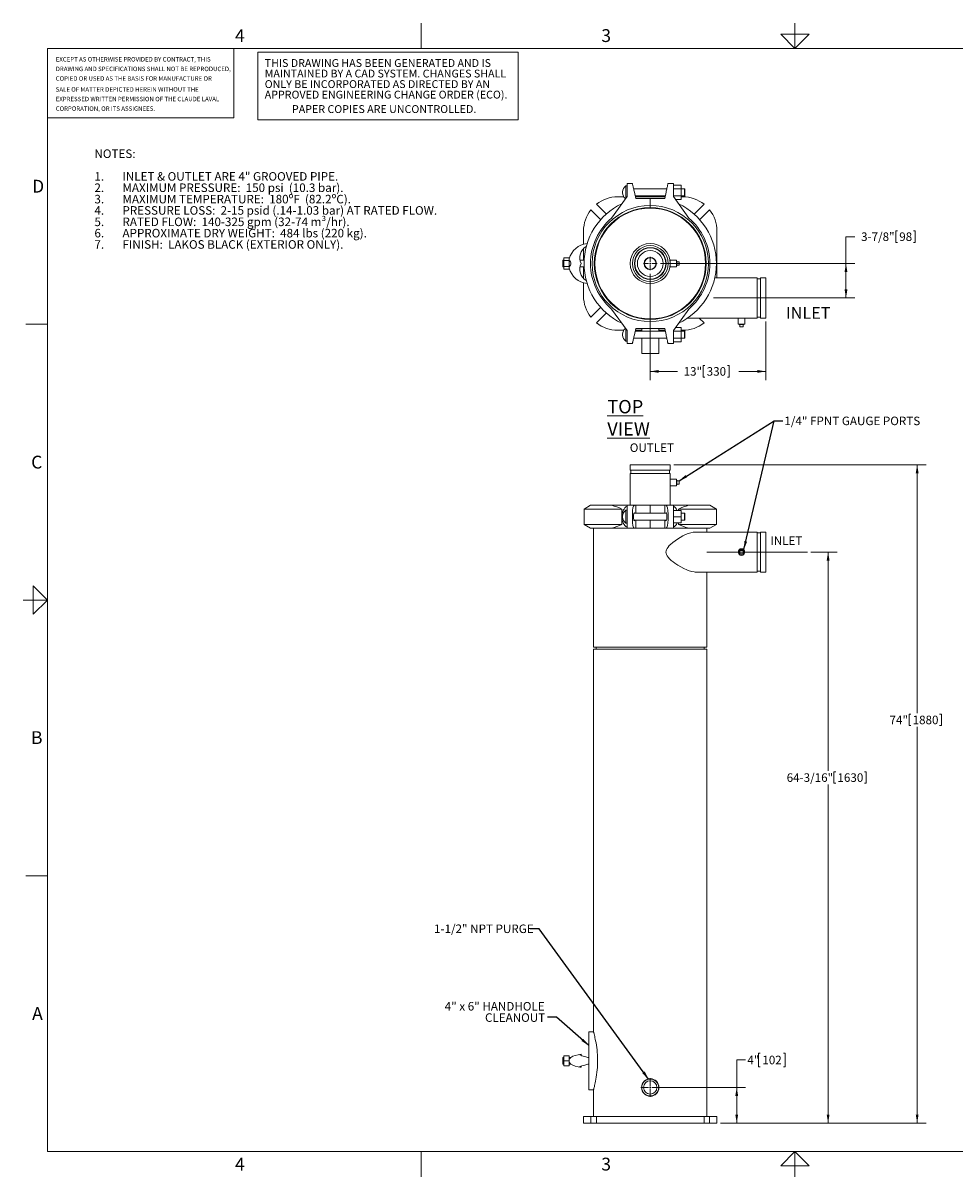
# Model space of a CAD drawing. Units: inches. Extents: x 0.1 to 22.1, y 0.1 to 17.1.
# Drawn here: x 0.1 to 13.2, y 0.1 to 16.3 of the extents above; entities that cross this region are included whole.
import ezdxf

# ---------------------------------------------------------------- set-up
doc = ezdxf.new("R2010")
doc.units = ezdxf.units.IN
doc.header["$MEASUREMENT"] = 0
doc.layers.add('7', color=7, linetype='Continuous', lineweight=15)
doc.styles.add('SLDTEXTSTYLE0', font='TXT', dxfattribs={"width": 0.75})
doc.styles.add('SLDTEXTSTYLE1', font='TXT', dxfattribs={"width": 0.8625})
doc.dimstyles.new('SLDDIMSTYLE0', dxfattribs={"dimtxt": 0.12, "dimasz": 0.12, "dimexe": 0, "dimexo": 0.0625, "dimgap": 0.03, "dimtad": 0, "dimtih": 1, "dimtoh": 1, "dimdec": 6, "dimlfac": 8, "dimrnd": 1e-09, "dimzin": 12, "dimdsep": 46, "dimlunit": 5, "dimtxsty": 'SLDTEXTSTYLE0', "dimsah": 1, "dimcen": 0.09, "dimadec": 0, "dimazin": 3, "dimtfac": 1, "dimtofl": 0, "dimtmove": 0, "dimatfit": 3, "dimfxl": 0, "dimfrac": 2, "dimtolj": 1, "dimtzin": 12, "dimarcsym": 0})
doc.dimstyles.new('SLDDIMSTYLE1', dxfattribs={"dimtxt": 0.12, "dimasz": 0.12, "dimexe": 0, "dimexo": 0.0625, "dimgap": 0.03, "dimtad": 0, "dimtih": 1, "dimtoh": 1, "dimlfac": 8, "dimrnd": 1e-09, "dimzin": 12, "dimdsep": 46, "dimlunit": 5, "dimtxsty": 'SLDTEXTSTYLE0', "dimsah": 1, "dimcen": 0.09, "dimadec": 0, "dimazin": 3, "dimtfac": 1, "dimtofl": 0, "dimtmove": 0, "dimatfit": 3, "dimfxl": 0, "dimfrac": 2, "dimtolj": 1, "dimtzin": 12, "dimarcsym": 0})
doc.dimstyles.new('SLDDIMSTYLE2', dxfattribs={"dimtxt": 0.18, "dimasz": 0.12, "dimexe": 0, "dimexo": 0.0625, "dimgap": 0, "dimtad": 0, "dimtih": 1, "dimtoh": 1, "dimdec": 0, "dimrnd": 1e-09, "dimzin": 0, "dimdsep": 46, "dimlunit": 5, "dimtxsty": 'Standard', "dimsah": 1, "dimcen": 0.09, "dimadec": 0, "dimazin": 0, "dimtfac": 0.12, "dimtdec": 0, "dimtofl": 0, "dimtmove": 0, "dimatfit": 3, "dimfxl": 0, "dimfrac": 2, "dimtolj": 1, "dimtzin": 0, "dimarcsym": 0})

# ---------------------------------------------------------------- blocks, each defined once
blk = doc.blocks.new('EconoteSW')
at = {"color": 7, "linetype": 'Continuous', "lineweight": 0}
for p, q in [((0.001, 0.935), (3.657, 0.935)), ((0.001, -0.018), (0.001, 0.935)), ((3.657, 0.935), (3.657, -0.018)), ((3.657, -0.018), (0.001, -0.018))]:
    blk.add_line(p, q, dxfattribs=at)
at = {"color": 7, "linetype": 'Continuous', "lineweight": 0, "char_height": 0.11, "style": 'SLDTEXTSTYLE0'}
for s, insert, attachment_point in [('THIS DRAWING HAS BEEN GENERATED AND IS', (0.096, 0.837), 1), ('MAINTAINED BY A CAD SYSTEM. CHANGES SHALL', (0.096, 0.689), 1), ('ONLY BE INCORPORATED AS DIRECTED BY AN', (0.096, 0.541), 1), ('APPROVED ENGINEERING CHANGE ORDER (ECO).', (0.096, 0.393), 1), ('PAPER COPIES ARE UNCONTROLLED.', (1.774, 0.19), 2)]:
    blk.add_mtext(s, dxfattribs=dict(at, insert=insert, attachment_point=attachment_point))
blk = doc.blocks.new('SW_NOTE_0')
at = {"layer": '7', "color": 0, "char_height": 0.12, "attachment_point": 1, "style": 'SLDTEXTSTYLE0'}
for s, insert in [('NOTES:', (0, 0.155)), ('INLET & OUTLET ARE 4" GROOVED PIPE.', (0.394, -0.164)), ('2.', (0, -0.323)), ('1.', (0, -0.164)), ('MAXIMUM PRESSURE:  150 psi  (10.3 bar).', (0.394, -0.323)), ('3.', (0, -0.483)), ('MAXIMUM TEMPERATURE:  180ºF  (82.2ºC).', (0.394, -0.483)), ('4.', (0, -0.642)), ('PRESSURE LOSS:  2-15 psid (.14-1.03 bar) AT RATED FLOW.', (0.394, -0.642)), ('5.', (0, -0.802)), ('RATED FLOW:  140-325 gpm (32-74 m³/hr).', (0.394, -0.802)), ('6.', (0, -0.961)), ('APPROXIMATE DRY WEIGHT:  484 lbs (220 kg).', (0.394, -0.961)), ('7.', (0, -1.12)), ('FINISH:  LAKOS BLACK (EXTERIOR ONLY).', (0.394, -1.12))]:
    blk.add_mtext(s, dxfattribs=dict(at, insert=insert))
blk = doc.blocks.new('STD_JP_SUBMITTAL_NOTES')
at = {"layer": '7', "color": 7}
blk.add_blockref('SW_NOTE_0', (0.059, 1.275), dxfattribs=at)
blk = doc.blocks.new('_D')
at = {"layer": '7'}
for p, q in [((11.173, 8.905), (11.539, 8.905)), ((11.414, 8.905), (11.414, 5.832)), ((11.496, 5.818), (11.496, 5.656)), ((11.496, 5.818), (11.521, 5.818)), ((11.948, 5.818), (11.924, 5.818)), ((11.948, 5.818), (11.948, 5.656)), ((11.414, 0.882), (11.414, 5.641)), ((11.496, 5.656), (11.521, 5.656)), ((11.948, 5.656), (11.924, 5.656)), ((9.903, 0.882), (11.539, 0.882))]:
    blk.add_line(p, q, dxfattribs=at)
for points in [[(11.414, 8.905), (11.394, 8.785), (11.434, 8.785)], [(11.414, 0.882), (11.434, 1.002), (11.394, 1.002)]]:
    blk.add_solid(points, dxfattribs=at)
at = {"layer": '7', "char_height": 0.12, "attachment_point": 1, "style": 'SLDTEXTSTYLE0'}
for s, insert in [('64-3/16"', (10.832, 5.796)), ('1630', (11.545, 5.796))]:
    blk.add_mtext(s, dxfattribs=dict(at, insert=insert))
blk = doc.blocks.new('_D_1')
at = {"layer": '7'}
for p, q in [((9.247, 10.132), (12.79, 10.132)), ((12.665, 10.132), (12.665, 6.642)), ((12.553, 6.627), (12.553, 6.466)), ((12.553, 6.627), (12.577, 6.627)), ((13.005, 6.627), (12.98, 6.627)), ((13.005, 6.627), (13.005, 6.466)), ((12.553, 6.466), (12.577, 6.466)), ((12.665, 0.882), (12.665, 6.451)), ((13.005, 6.466), (12.98, 6.466)), ((9.903, 0.882), (12.79, 0.882))]:
    blk.add_line(p, q, dxfattribs=at)
for points in [[(12.665, 10.132), (12.645, 10.012), (12.685, 10.012)], [(12.665, 0.882), (12.685, 1.002), (12.645, 1.002)]]:
    blk.add_solid(points, dxfattribs=at)
at = {"layer": '7', "char_height": 0.12, "attachment_point": 1, "style": 'SLDTEXTSTYLE0'}
for s, insert in [('74"', (12.277, 6.606)), ('1880', (12.601, 6.606))]:
    blk.add_mtext(s, dxfattribs=dict(at, insert=insert))
blk = doc.blocks.new('_D_2')
at = {"layer": '7'}
for p, q in [((10.46, 1.864), (10.435, 1.864)), ((10.435, 1.864), (10.435, 1.674)), ((10.787, 1.864), (10.811, 1.864)), ((10.811, 1.864), (10.811, 1.674)), ((10.255, 1.769), (10.13, 1.769)), ((10.13, 1.769), (10.13, 1.382)), ((10.435, 1.674), (10.46, 1.674)), ((10.811, 1.674), (10.787, 1.674)), ((8.965, 1.382), (10.255, 1.382)), ((10.13, 0.882), (10.13, 1.382)), ((9.903, 0.882), (10.255, 0.882))]:
    blk.add_line(p, q, dxfattribs=at)
for points in [[(10.13, 1.382), (10.11, 1.262), (10.15, 1.262)], [(10.13, 0.882), (10.15, 1.002), (10.11, 1.002)]]:
    blk.add_solid(points, dxfattribs=at)
at = {"layer": '7', "char_height": 0.12, "attachment_point": 1, "style": 'SLDTEXTSTYLE0'}
for s, insert in [('4"', (10.279, 1.828)), ('102', (10.49, 1.828))]:
    blk.add_mtext(s, dxfattribs=dict(at, insert=insert))
blk = doc.blocks.new('SW_NOTE_3')
at = {"layer": '7', "color": 0, "char_height": 0.12, "attachment_point": 3, "style": 'SLDTEXTSTYLE0'}
for s, insert in [('4" x 6" HANDHOLE', (-0.042, 0.213)), ('CLEANOUT', (-0.035, 0.054))]:
    blk.add_mtext(s, dxfattribs=dict(at, insert=insert))
blk = doc.blocks.new('SW_CENTERMARKSYMBOL_0')
at = {"layer": '7', "color": 0}
for p, q in [((-0.025, 0), (-0.13125, 0)), ((0, 0), (-0.0125, 0)), ((0, 0.025), (0, 0.13125)), ((0, 0), (0, 0.0125)), ((0, 0), (0, -0.0125)), ((0, 0), (0.0125, 0)), ((0.025, 0), (0.13125, 0)), ((0, -0.025), (0, -0.13125))]:
    blk.add_line(p, q, dxfattribs=at)
blk = doc.blocks.new('_D_6')
at = {"layer": '7'}
for p, q in [((11.79, 13.336), (11.665, 13.336)), ((11.665, 13.336), (11.665, 12.959)), ((12.364, 13.417), (12.364, 13.256)), ((12.364, 13.417), (12.389, 13.417)), ((12.639, 13.417), (12.615, 13.417)), ((12.639, 13.417), (12.639, 13.256)), ((12.364, 13.256), (12.389, 13.256)), ((12.639, 13.256), (12.615, 13.256)), ((9.06, 12.959), (11.79, 12.959)), ((11.665, 12.475), (11.665, 12.959)), ((10.512, 12.475), (11.79, 12.475))]:
    blk.add_line(p, q, dxfattribs=at)
for points in [[(11.665, 12.959), (11.645, 12.839), (11.685, 12.839)], [(11.665, 12.475), (11.685, 12.595), (11.645, 12.595)]]:
    blk.add_solid(points, dxfattribs=at)
at = {"layer": '7', "char_height": 0.12, "attachment_point": 1, "style": 'SLDTEXTSTYLE0'}
for s, insert in [('3-7/8"', (11.877, 13.396)), ('98', (12.413, 13.396))]:
    blk.add_mtext(s, dxfattribs=dict(at, insert=insert))
blk = doc.blocks.new('_D_7')
at = {"layer": '7'}
for p, q in [((8.915, 12.815), (8.915, 11.318)), ((10.54, 12.143), (10.54, 11.318)), ((9.66, 11.524), (9.66, 11.363)), ((9.66, 11.524), (9.684, 11.524)), ((10.023, 11.524), (9.999, 11.524)), ((10.023, 11.524), (10.023, 11.363)), ((8.915, 11.443), (9.298, 11.443)), ((9.66, 11.363), (9.684, 11.363)), ((10.023, 11.363), (9.999, 11.363)), ((10.54, 11.443), (10.158, 11.443))]:
    blk.add_line(p, q, dxfattribs=at)
for points in [[(8.915, 11.443), (9.035, 11.423), (9.035, 11.463)], [(10.54, 11.443), (10.42, 11.463), (10.42, 11.423)]]:
    blk.add_solid(points, dxfattribs=at)
at = {"layer": '7', "char_height": 0.12, "attachment_point": 1, "style": 'SLDTEXTSTYLE0'}
for s, insert in [('13"', (9.384, 11.503)), ('330', (9.708, 11.503))]:
    blk.add_mtext(s, dxfattribs=dict(at, insert=insert))
blk = doc.blocks.new('SW_CENTERMARKSYMBOL_2')
at = {"layer": '7', "color": 0}
for p, q in [((-0.025, 0), (-0.095, 0)), ((0, 0), (-0.013, 0)), ((0, 0.025), (0, 0.095)), ((0, 0), (0, 0.012)), ((0, 0), (0, -0.013)), ((0, 0), (0.012, 0)), ((0.025, 0), (0.095, 0)), ((0, -0.025), (0, -0.095))]:
    blk.add_line(p, q, dxfattribs=at)

msp = doc.modelspace()

# ---------------------------------------------------------------- linework, layer by layer
at = {"color": 7, "linetype": 'Continuous', "lineweight": 15}
for p, q in [((8.52715275, 13.96460433), (8.52715275, 13.95361223)), ((8.58979845, 14.0497333), (8.57160488, 14.0497333)), ((8.57160488, 13.87454243), (8.57160488, 14.0497333)), ((8.58979845, 13.96035831), (8.58979845, 14.08410409)), ((8.66479845, 14.08410409), (8.58979845, 14.08410409)), ((8.58979845, 13.89979719), (8.58979845, 13.96035831)), ((9.14827159, 14.00973329), (8.6813253, 14.00973329)), ((8.6922975, 13.96035831), (8.71167252, 13.87317082)), ((9.13729936, 13.96035831), (9.11792437, 13.87317082)), ((9.23979843, 14.08410409), (9.16479844, 14.08410409)), ((9.23979843, 14.08410409), (9.23979843, 13.96035831)), ((9.23979843, 14.06086627), (9.34729843, 14.06086627)), ((9.23979843, 14.00998731), (9.34729843, 14.00998731)), ((9.23979843, 13.89979719), (9.23979843, 13.96035831)), ((9.34729843, 14.06086627), (9.34729843, 14.00998731)), ((9.34729843, 14.00998731), (9.34729843, 13.90822932)), ((9.39479845, 14.00973329), (9.34729843, 14.00973329)), ((9.40229842, 14.00223328), (9.39479845, 14.00973329)), ((9.39479845, 13.90848327), (9.39479845, 14.00973329)), ((9.40229842, 14.00223328), (9.40229842, 13.91598328)), ((8.29118072, 13.66069082), (8.15953864, 13.7923329)), ((8.58979845, 13.89979719), (8.37269946, 13.59843902)), ((8.54421784, 13.89660832), (8.45843166, 13.89660832)), ((8.70382528, 13.90848327), (9.12577159, 13.90848327)), ((9.1231327, 13.89660832), (8.70646419, 13.89660832)), ((8.71167252, 13.87317082), (8.91417344, 13.87317082)), ((8.91417344, 13.87317082), (8.91417344, 13.77551453)), ((9.11792437, 13.87317082), (8.91542344, 13.87317082)), ((8.91542344, 13.87317082), (8.91542344, 13.77551453)), ((9.23979843, 13.90822932), (9.34729843, 13.90822932)), ((9.45689743, 13.59843902), (9.23979843, 13.89979719)), ((9.27037727, 13.85735029), (9.34729843, 13.85735029)), ((9.34729843, 13.90848327), (9.39479845, 13.90848327)), ((9.34729843, 13.90822932), (9.34729843, 13.85735029)), ((9.37241521, 13.89660832), (9.34729843, 13.89660832)), ((9.39479845, 13.90848327), (9.40229842, 13.91598328)), ((9.67130823, 13.7923329), (9.53966615, 13.66069082)), ((8.08219883, 13.71499309), (8.21384091, 13.58335101)), ((8.29729914, 13.65340128), (8.29118072, 13.66069082)), ((8.91417344, 13.77551453), (8.91417344, 13.74426456)), ((8.91542344, 13.75598331), (8.91417344, 13.75598228)), ((8.91542344, 13.74426456), (8.91542344, 13.77551453)), ((9.61700597, 13.58335101), (9.74864804, 13.71499309)), ((8.21384091, 13.58335101), (8.22104597, 13.57729184)), ((7.97792341, 13.41610007), (7.97792341, 13.23060138)), ((9.85292347, 12.7559833), (9.85292347, 13.41610007)), ((7.97792341, 13.1669024), (7.97792341, 13.00598329)), ((7.69948597, 13.00598329), (7.68948591, 13.00598329)), ((7.68948591, 12.91223329), (7.68948591, 13.00598329)), ((7.69948597, 13.04029817), (7.77761095, 13.04029817)), ((7.69948597, 12.99970323), (7.69948597, 13.04029817)), ((7.69948597, 12.99970323), (7.77761095, 12.99970323)), ((7.69948597, 12.91851335), (7.69948597, 12.99970323)), ((7.77761095, 12.99970323), (7.77761095, 13.04029817)), ((7.77761095, 12.91851335), (7.77761095, 12.99970323)), ((7.98660707, 13.00598329), (7.92952221, 13.00598329)), ((8.89269478, 13.03962124), (8.89249279, 13.04193002)), ((8.89269478, 13.03962124), (8.92382587, 13.04234485)), ((8.92382587, 13.04234485), (8.92362387, 13.04465364)), ((8.99593638, 12.98183695), (8.99824517, 12.98203894)), ((8.99593638, 12.98183695), (8.99866, 12.95070586)), ((9.28261093, 13.00598329), (9.19667343, 13.00598329)), ((9.19667343, 13.00598329), (9.19667343, 12.91223329)), ((9.28261093, 13.00598329), (9.28261093, 12.91223329)), ((9.28798594, 12.99285829), (9.28261093, 12.99285829)), ((9.28798594, 12.99285829), (9.28798594, 12.92535829)), ((9.31923592, 12.98254579), (9.28798594, 12.98254579)), ((9.31923592, 12.98254579), (9.31923592, 12.93567079)), ((7.68948591, 12.91223329), (7.69948597, 12.91223329)), ((7.69948597, 12.91851335), (7.77761095, 12.91851335)), ((7.69948597, 12.87791841), (7.69948597, 12.91851335)), ((7.69948597, 12.87791841), (7.77761095, 12.87791841)), ((7.77761095, 12.87791841), (7.77761095, 12.91851335)), ((7.92987926, 12.91223329), (7.98660707, 12.91223329)), ((7.97792341, 12.91223329), (7.97792341, 12.75131488)), ((8.83218688, 12.96751072), (8.82987809, 12.96730873)), ((8.83491049, 12.93637964), (8.83218688, 12.96751072)), ((8.83491049, 12.93637964), (8.83260171, 12.93617765)), ((8.87323594, 12.88875674), (8.87323594, 12.88423861)), ((8.93815209, 12.87859535), (8.90702101, 12.87587173)), ((8.90702101, 12.87587173), (8.907223, 12.87356294)), ((8.93815209, 12.87859535), (8.93835408, 12.87628656)), ((8.95761094, 12.88423861), (8.95761094, 12.88875674)), ((8.99866, 12.95070586), (9.00096879, 12.95090786)), ((9.19667343, 12.91223329), (9.28261093, 12.91223329)), ((9.28261093, 12.92535829), (9.28798594, 12.92535829)), ((9.31923592, 12.93567079), (9.28798594, 12.93567079)), ((7.97792341, 12.6876152), (7.97792341, 12.50211652)), ((10.41542346, 12.7559833), (9.82168874, 12.7559833)), ((10.41542346, 12.7559833), (10.41542346, 12.19348326)), ((10.46229846, 12.74560829), (10.41542346, 12.74560829)), ((10.54042337, 12.7559833), (10.46229846, 12.7559833)), ((10.46229846, 12.7559833), (10.46229846, 12.19348326)), ((10.54042337, 12.19348326), (10.54042337, 12.7559833)), ((8.21384091, 12.33486558), (8.08219883, 12.2032235)), ((8.22104597, 12.34092475), (8.21384091, 12.33486558)), ((8.15953864, 12.12588368), (8.29118072, 12.25752576)), ((8.29118072, 12.25752576), (8.29729914, 12.26481531)), ((8.37269946, 12.31977756), (8.58979845, 12.0184194)), ((8.91417344, 12.17395203), (8.91417344, 12.14270205)), ((8.91417344, 12.1622343), (8.91542344, 12.16223328)), ((8.91542344, 12.14270205), (8.91542344, 12.17395203)), ((9.23979843, 12.0184194), (9.45689743, 12.31977756)), ((9.44115617, 12.19348326), (10.14979838, 12.19348326)), ((9.60370866, 12.19348326), (9.67130823, 12.12588368)), ((10.14979838, 12.19348326), (10.14979838, 12.1075458)), ((10.19667338, 12.19348326), (10.14979838, 12.19348326)), ((10.24354839, 12.19348326), (10.19667338, 12.19348326)), ((10.24354839, 12.19348326), (10.41542346, 12.19348326)), ((10.24354839, 12.1075458), (10.24354839, 12.19348326)), ((10.41542346, 12.20385826), (10.46229846, 12.20385826)), ((10.46229846, 12.19348326), (10.54042337, 12.19348326)), ((8.45843166, 12.02160826), (8.54421784, 12.02160826)), ((8.57160488, 11.86848328), (8.57160488, 12.04367415)), ((8.58979845, 11.95785828), (8.58979845, 12.0184194)), ((8.71167252, 12.04504576), (8.6922975, 11.95785828)), ((9.12577159, 12.00973331), (8.70382528, 12.00973331)), ((8.70646419, 12.02160826), (8.79667344, 12.02160826)), ((8.91417344, 12.04504576), (8.71167252, 12.04504576)), ((8.79667344, 12.04504576), (8.79667344, 12.00973331)), ((8.91417344, 12.14270205), (8.91417344, 12.04504576)), ((8.91542344, 12.14270205), (8.91542344, 12.04504576)), ((8.91542344, 12.04504576), (9.11792437, 12.04504576)), ((9.03417344, 12.00973331), (9.03417344, 12.04504576)), ((9.03417344, 12.02160826), (9.1231327, 12.02160826)), ((9.11792437, 12.04504576), (9.13729936, 11.95785828)), ((9.23979843, 11.95785828), (9.23979843, 12.0184194)), ((9.23979843, 12.00998726), (9.34729843, 12.00998726)), ((9.27037727, 12.0608663), (9.34729843, 12.0608663)), ((9.34729843, 12.0608663), (9.34729843, 12.00998726)), ((9.34729843, 12.02160826), (9.37241521, 12.02160826)), ((9.34729843, 12.00998726), (9.34729843, 11.90822927)), ((9.39479845, 12.00973331), (9.34729843, 12.00973331)), ((9.40229842, 12.00223331), (9.39479845, 12.00973331)), ((9.39479845, 11.9084833), (9.39479845, 12.00973331)), ((9.40229842, 12.00223331), (9.40229842, 11.9159833)), ((10.19667338, 12.1075458), (10.14979838, 12.1075458)), ((10.16292343, 12.1075458), (10.16292343, 12.10217082)), ((10.23042349, 12.10217082), (10.16292343, 12.10217082)), ((10.17323588, 12.07092077), (10.17323588, 12.10217082)), ((10.22011089, 12.07092077), (10.17323588, 12.07092077)), ((10.24354839, 12.1075458), (10.19667338, 12.1075458)), ((10.22011089, 12.07092077), (10.22011089, 12.10217082)), ((10.23042349, 12.10217082), (10.23042349, 12.1075458)), ((8.52715275, 11.96460435), (8.52715275, 11.95361225)), ((8.57160488, 11.86848328), (8.58979845, 11.86848328)), ((8.58979845, 11.83411249), (8.58979845, 11.95785828)), ((8.6813253, 11.9084833), (9.14827159, 11.9084833)), ((8.79667344, 11.9084833), (8.79667344, 11.6934833)), ((9.03417344, 11.6934833), (9.03417344, 11.9084833)), ((9.23979843, 11.95785828), (9.23979843, 11.83411249)), ((9.23979843, 11.90822927), (9.34729843, 11.90822927)), ((9.23979843, 11.85735031), (9.34729843, 11.85735031)), ((9.34729843, 11.9084833), (9.39479845, 11.9084833)), ((9.34729843, 11.90822927), (9.34729843, 11.85735031)), ((9.39479845, 11.9084833), (9.40229842, 11.9159833)), ((8.58979845, 11.83411249), (8.66479845, 11.83411249)), ((9.03417344, 11.6934833), (8.79667344, 11.6934833)), ((9.16479844, 11.83411249), (9.23979843, 11.83411249)), ((8.63417344, 10.13187377), (8.63417344, 10.05374857)), ((8.63417344, 10.13187377), (9.19667343, 10.13187377)), ((9.19667343, 10.05374857), (8.63417344, 10.05374857)), ((8.64454843, 10.05374857), (8.64454843, 10.01074875)), ((9.18629844, 10.01074875), (9.18629844, 10.05374857)), ((9.19667343, 10.05374857), (9.19667343, 10.13187377)), ((8.63417344, 10.01074875), (8.63417344, 9.56156116)), ((9.19667343, 10.01074875), (8.63417344, 10.01074875)), ((9.19667343, 9.92874865), (9.19667343, 10.01074875)), ((9.28261093, 9.92874865), (9.19667343, 9.92874865)), ((9.19667343, 9.92874865), (9.19667343, 9.83499864)), ((9.28261093, 9.92874865), (9.28261093, 9.83499864)), ((9.28798594, 9.9156236), (9.28261093, 9.9156236)), ((9.28798594, 9.9156236), (9.28798594, 9.84812369)), ((9.31923592, 9.905311), (9.28798594, 9.905311)), ((9.31923592, 9.905311), (9.31923592, 9.858436)), ((9.19667343, 9.56156116), (9.19667343, 9.83499864)), ((9.19667343, 9.83499864), (9.28261093, 9.83499864)), ((9.28261093, 9.84812369), (9.28798594, 9.84812369)), ((9.31923592, 9.858436), (9.28798594, 9.858436)), ((8.07635614, 9.56156116), (7.98542341, 9.50906126)), ((7.98542341, 9.50906126), (7.98542341, 9.29406126)), ((8.51689624, 9.50906126), (7.98542341, 9.50906126)), ((8.07635614, 9.56156116), (8.37269946, 9.56156116)), ((8.37269946, 9.56156116), (8.58979845, 9.56156116)), ((8.51689624, 9.29406126), (8.51689624, 9.50906126)), ((8.52715275, 9.40705724), (8.52715275, 9.39606499)), ((8.58979845, 9.49218628), (8.57160488, 9.49218628)), ((8.57160488, 9.31093624), (8.57160488, 9.49218628)), ((8.6922975, 9.56156116), (8.58979845, 9.56156116)), ((8.58979845, 9.43882693), (8.58979845, 9.56156116)), ((8.58979845, 9.36429531), (8.58979845, 9.43882693)), ((8.66479845, 9.36429531), (8.66479845, 9.43882693)), ((9.1424702, 9.45218605), (8.68712667, 9.45218605)), ((8.71167252, 9.56156116), (8.6922975, 9.56156116)), ((8.71167252, 9.45218605), (8.71167252, 9.56156116)), ((8.91417344, 9.56156116), (8.71167252, 9.56156116)), ((8.91417344, 9.45218605), (8.91417344, 9.56156116)), ((8.91417344, 9.53031126), (8.91542344, 9.53031126)), ((8.91417344, 9.52478609), (8.91542344, 9.52478609)), ((8.91417344, 9.49906106), (8.91542344, 9.49906106)), ((8.91542344, 9.56156116), (8.91542344, 9.45218605)), ((8.91542344, 9.56156116), (9.11792437, 9.56156116)), ((9.11792437, 9.56156116), (9.11792437, 9.45218605)), ((9.11792437, 9.56156116), (9.13729936, 9.56156116)), ((9.13729936, 9.56156116), (9.23979843, 9.56156116)), ((9.16479844, 9.43882693), (9.16479844, 9.36429531)), ((9.23979843, 9.56156116), (9.23979843, 9.43882693)), ((9.23979843, 9.56156116), (9.45689743, 9.56156116)), ((9.23979843, 9.48968623), (9.34729843, 9.48968623)), ((9.23979843, 9.43882693), (9.23979843, 9.36429531)), ((9.31270064, 9.50906126), (9.31270064, 9.48968623)), ((9.84417343, 9.50906126), (9.31270064, 9.50906126)), ((9.34729843, 9.48968623), (9.34729843, 9.40156112)), ((9.39479845, 9.45218605), (9.34729843, 9.45218605)), ((9.40229842, 9.44468619), (9.39479845, 9.45218605)), ((9.39479845, 9.35093618), (9.39479845, 9.45218605)), ((9.40229842, 9.44468619), (9.40229842, 9.35843604)), ((9.45689743, 9.56156116), (9.75324079, 9.56156116)), ((9.84417343, 9.50906126), (9.75324079, 9.56156116)), ((9.84417343, 9.29406126), (9.84417343, 9.50906126)), ((7.98542341, 9.29406126), (8.07635614, 9.24156107)), ((7.98542341, 9.29406126), (8.51689624, 9.29406126)), ((8.37269946, 9.24156107), (8.07635614, 9.24156107)), ((8.11854842, 9.24156107), (8.11854842, 7.56937359)), ((8.58979845, 9.24156107), (8.37269946, 9.24156107)), ((8.57160488, 9.31093624), (8.58979845, 9.31093624)), ((8.58979845, 9.24156107), (8.58979845, 9.36429531)), ((8.6922975, 9.24156107), (8.58979845, 9.24156107)), ((8.68712667, 9.35093618), (9.1424702, 9.35093618)), ((8.71167252, 9.24156107), (8.6922975, 9.24156107)), ((8.71167252, 9.24156107), (8.71167252, 9.35093618)), ((8.91417344, 9.24156107), (8.71167252, 9.24156107)), ((8.91417344, 9.24156107), (8.91417344, 9.35093618)), ((8.91542344, 9.31156104), (8.91417344, 9.31156104)), ((8.91417344, 9.25293611), (8.91542344, 9.25293611)), ((8.91542344, 9.35093618), (8.91542344, 9.24156107)), ((8.91542344, 9.24156107), (9.11792437, 9.24156107)), ((9.11792437, 9.35093618), (9.11792437, 9.24156107)), ((9.11792437, 9.24156107), (9.13729936, 9.24156107)), ((9.13729936, 9.24156107), (9.23979843, 9.24156107)), ((9.23979843, 9.40156112), (9.34729843, 9.40156112)), ((9.23979843, 9.36429531), (9.23979843, 9.24156107)), ((9.23979843, 9.313436), (9.34729843, 9.313436)), ((9.45689743, 9.24156107), (9.23979843, 9.24156107)), ((9.31270064, 9.313436), (9.31270064, 9.29406126)), ((9.31270064, 9.29406126), (9.84417343, 9.29406126)), ((9.34729843, 9.40156112), (9.34729843, 9.313436)), ((9.34729843, 9.35093618), (9.39479845, 9.35093618)), ((9.39479845, 9.35093618), (9.40229842, 9.35843604)), ((9.75324079, 9.24156107), (9.45689743, 9.24156107)), ((9.71229845, 9.18656112), (9.71229845, 9.24156107)), ((9.75324079, 9.24156107), (9.84417343, 9.29406126)), ((10.41542346, 9.18656112), (9.54818768, 9.18656112)), ((10.41542346, 8.62406106), (10.41542346, 9.18656112)), ((10.46229846, 9.17618604), (10.41542346, 9.17618604)), ((10.54042337, 9.18656112), (10.46229846, 9.18656112)), ((10.46229846, 8.62406106), (10.46229846, 9.18656112)), ((10.54042337, 8.62406106), (10.54042337, 9.18656112)), ((10.17323588, 8.92874874), (10.17323588, 8.88187373)), ((10.22011089, 8.92874874), (10.17323588, 8.92874874)), ((10.22011089, 8.88187373), (10.22011089, 8.92874874)), ((10.17323588, 8.88187373), (10.22011089, 8.88187373)), ((9.54818768, 8.62406106), (10.41542346, 8.62406106)), ((9.71229845, 7.56937359), (9.71229845, 8.62406106)), ((10.46229846, 8.63443614), (10.41542346, 8.63443614)), ((10.46229846, 8.62406106), (10.54042337, 8.62406106)), ((8.11854842, 7.56937359), (9.71229845, 7.56937359)), ((8.11854842, 7.53812368), (8.11854842, 2.16312377)), ((8.11854842, 7.53812368), (9.71229845, 7.53812368)), ((8.15761095, 7.56937359), (8.15761095, 7.53812368)), ((9.67323592, 7.53812368), (9.67323592, 7.56937359)), ((9.71229845, 0.97562355), (9.71229845, 7.53812368)), ((8.11854842, 2.16312377), (8.05136091, 2.16312377)), ((8.05136091, 2.16312377), (8.05136091, 1.35062359)), ((7.69948597, 1.80374854), (7.68948591, 1.80374854)), ((7.68948591, 1.70999853), (7.68948591, 1.80374854)), ((7.69948597, 1.75687353), (7.69948597, 1.82718619)), ((7.69948597, 1.82718619), (7.77761095, 1.82718619)), ((7.77761095, 1.75687353), (7.77761095, 1.82718619)), ((7.79965675, 1.80374854), (7.77761095, 1.80374854)), ((7.94403676, 1.84863447), (7.94403676, 1.83258874)), ((8.05136091, 1.80374854), (8.03958869, 1.80374854)), ((7.68948591, 1.70999853), (7.69948597, 1.70999853)), ((7.69948597, 1.68656117), (7.69948597, 1.75687353)), ((7.69948597, 1.75687353), (7.77761095, 1.75687353)), ((7.69948597, 1.68656117), (7.77761095, 1.68656117)), ((7.77761095, 1.68656117), (7.77761095, 1.75687353)), ((7.77761095, 1.70999853), (7.79967714, 1.70999853)), ((7.94403676, 1.68112196), (7.94403676, 1.66511289)), ((8.03958737, 1.70999853), (8.05136091, 1.70999853)), ((8.05136091, 1.35062359), (8.11854842, 1.35062359)), ((8.11854842, 1.35062359), (8.11854842, 0.97562355)), ((7.97792341, 0.88187354), (7.97792341, 0.97562355)), ((7.97792341, 0.97562355), (8.08219883, 0.97562355)), ((8.08219883, 0.97562355), (8.08219883, 0.88187354)), ((8.15953864, 0.97562355), (8.08219883, 0.97562355)), ((8.15953864, 0.88187354), (8.15953864, 0.97562355)), ((8.15953864, 0.97562355), (8.45843166, 0.97562355)), ((8.45843166, 0.97562355), (9.37241521, 0.97562355)), ((9.37241521, 0.97562355), (9.67130823, 0.97562355)), ((9.67130823, 0.97562355), (9.67130823, 0.88187354)), ((9.74864804, 0.97562355), (9.67130823, 0.97562355)), ((9.74864804, 0.88187354), (9.74864804, 0.97562355)), ((9.74864804, 0.97562355), (9.85292347, 0.97562355)), ((9.85292347, 0.88187354), (9.85292347, 0.97562355)), ((7.97792341, 0.88187354), (8.08219883, 0.88187354)), ((8.15953864, 0.88187354), (8.08219883, 0.88187354)), ((8.15953864, 0.88187354), (8.45843166, 0.88187354)), ((8.45843166, 0.88187354), (9.37241521, 0.88187354)), ((9.37241521, 0.88187354), (9.67130823, 0.88187354)), ((9.74864804, 0.88187354), (9.67130823, 0.88187354)), ((9.74864804, 0.88187354), (9.85292347, 0.88187354))]:
    msp.add_line(p, q, dxfattribs=at)
at = {"color": 7, "linetype": 'Continuous', "lineweight": 15, "flags": 128}
for points in [[(8.6922975, 13.96035831), (8.68899998, 13.97519713), (8.68575005, 13.98982183), (8.68259459, 14.00402142), (8.67957916, 14.01759086), (8.67674726, 14.03033444), (8.67413974, 14.04206822), (8.67179425, 14.05262289), (8.66974465, 14.06184614), (8.66802049, 14.06960494), (8.66664664, 14.07578716), (8.66564296, 14.08030378), (8.66502391, 14.08308946), (8.66479845, 14.08410409)], [(9.16479844, 14.08410409), (9.16457296, 14.08308946), (9.16395391, 14.08030378), (9.16295022, 14.07578716), (9.16157639, 14.06960494), (9.15985222, 14.06184614), (9.15780261, 14.05262289), (9.15545713, 14.04206822), (9.15284963, 14.03033444), (9.15001771, 14.01759086), (9.14700228, 14.00402142), (9.14384682, 13.98982183), (9.14059689, 13.97519713), (9.13729936, 13.96035831)], [(9.53966615, 13.66069082), (9.53321898, 13.65292682), (9.53307261, 13.65271195)], [(9.6090271, 13.57675746), (9.60924196, 13.57690384), (9.61700597, 13.58335101)], [(7.77761095, 13.00391532), (7.77828847, 13.00323924), (7.78595289, 12.99470743), (7.79455721, 12.98225715), (7.79947577, 12.97064546), (7.8011226, 12.95997551), (7.79990447, 12.94918187), (7.79519388, 12.93712866), (7.79071606, 12.92981369), (7.78584656, 12.92337947), (7.78123343, 12.91808424), (7.77761095, 12.91429902)], [(8.66479845, 11.83411249), (8.66502391, 11.83512712), (8.66564296, 11.8379128), (8.66664664, 11.84242943), (8.66802049, 11.84861165), (8.66974465, 11.85637044), (8.67179425, 11.86559369), (8.67413974, 11.87614836), (8.67674726, 11.88788215), (8.67957916, 11.90062572), (8.68259459, 11.91419516), (8.68575005, 11.92839475), (8.68899998, 11.94301945), (8.6922975, 11.95785828)], [(9.13729936, 11.95785828), (9.14059689, 11.94301945), (9.14384682, 11.92839475), (9.14700228, 11.91419516), (9.15001771, 11.90062572), (9.15284963, 11.88788215), (9.15545713, 11.87614836), (9.15780261, 11.86559369), (9.15985222, 11.85637044), (9.16157639, 11.84861165), (9.16295022, 11.84242943), (9.16395391, 11.8379128), (9.16457296, 11.83512712), (9.16479844, 11.83411249)], [(9.54816685, 9.1865312), (9.51729806, 9.18399448), (9.48398029, 9.17665771), (9.44918395, 9.16527798), (9.41224722, 9.15004799), (9.37425248, 9.13158845), (9.33565837, 9.11023901), (9.2969233, 9.08633966), (9.26409345, 9.06413752), (9.23170792, 9.03984569), (9.20047497, 9.01310662), (9.18209165, 8.99505245), (9.16509943, 8.97540404), (9.15232708, 8.95695769), (9.14240288, 8.93672409), (9.13798986, 8.92129698), (9.13639431, 8.90531109)], [(9.13639431, 8.90531109), (9.13819418, 8.88834048), (9.14313146, 8.87202518), (9.15361502, 8.85155104), (9.16691777, 8.83291784), (9.1879579, 8.80930772), (9.21086956, 8.78784623), (9.23494881, 8.7681591), (9.25949184, 8.74987086), (9.30187658, 8.72097082), (9.34453259, 8.69513256), (9.38681291, 8.67262564), (9.42807072, 8.65371847), (9.46412944, 8.64005135), (9.49887881, 8.63018549), (9.53173121, 8.62482929), (9.54839001, 8.62444327)], [(8.11854842, 2.16312377), (8.11940898, 2.15995229), (8.12050171, 2.15589407), (8.12199608, 2.15028443), (8.12587844, 2.13537564), (8.13089094, 2.11532742), (8.13486644, 2.09868916), (8.13908863, 2.08018239), (8.14337704, 2.06034448), (8.14768863, 2.03911913), (8.15323755, 2.00939219), (8.15848647, 1.97785834), (8.16320424, 1.94529256), (8.16733007, 1.91150359), (8.17071143, 1.87711535), (8.1733052, 1.84194098), (8.1750236, 1.80653253), (8.17584434, 1.77070932), (8.17574065, 1.73499435), (8.17471399, 1.69921249), (8.17279774, 1.66388266), (8.17001785, 1.62883707), (8.16646724, 1.59461104), (8.16219526, 1.56105233), (8.15735605, 1.52874878), (8.15202353, 1.49757866), (8.14710182, 1.47165358), (8.1420396, 1.44709159), (8.13778111, 1.42773328), (8.13362852, 1.40980056), (8.13027304, 1.39589525), (8.12716294, 1.38341846), (8.12472001, 1.37386999), (8.12261046, 1.36578904), (8.12084688, 1.35914248), (8.1195541, 1.35433216), (8.11881755, 1.3516124), (8.11854923, 1.35062652), (8.11856221, 1.35067404)], [(7.94403676, 1.84863447), (7.93328094, 1.84713849), (7.92735054, 1.84488396), (7.92671988, 1.84195565), (7.93133513, 1.83817785), (7.94084357, 1.83374593), (7.95544421, 1.82845484), (7.97415397, 1.82254454), (7.99726258, 1.81577389), (8.02278375, 1.80853568), (8.05136091, 1.80039519)], [(7.77761095, 1.74021005), (7.78018698, 1.73364679), (7.78446087, 1.72656815), (7.78921215, 1.72040734), (7.79383973, 1.71539521), (7.79794033, 1.71150419), (7.80078637, 1.70903699), (7.80072257, 1.70909067)], [(8.05136091, 1.71335188), (8.02239758, 1.70510256), (7.9951946, 1.69738006), (7.97214781, 1.69059417), (7.95268369, 1.68435827), (7.93885457, 1.67918246), (7.92981407, 1.67463643), (7.92641885, 1.67106837), (7.92840887, 1.66818933), (7.93425406, 1.66640647), (7.94403676, 1.66511289)]]:
    msp.add_lwpolyline(points, dxfattribs=at)
at = {"color": 7, "linetype": 'Continuous', "lineweight": 15}
for centre, radius in [((8.91542344, 12.95910829), 0.7831875), ((8.91542344, 12.95910829), 0.77766234), ((8.91542344, 12.95910829), 0.28125), ((8.91542344, 12.95910829), 0.251625), ((8.91542344, 12.95910829), 0.22265625), ((8.91542344, 12.95910829), 0.22070312), ((8.91542344, 12.95910829), 0.21875), ((8.91542344, 12.95910829), 0.18125), ((8.91542344, 12.95910829), 0.0859375), ((8.91542344, 12.95910829), 0.0821875), ((8.91542344, 12.95910829), 0.08203125), ((10.19667344, 8.90531114), 0.046875), ((10.19667344, 8.90531114), 0.03375), ((8.91541428, 1.38189935), 0.12249085), ((8.91542344, 1.38187364), 0.11875), ((8.91542344, 1.38187364), 0.09375)]:
    msp.add_circle(centre, radius, dxfattribs=at)
for centre, radius, start, end in [((8.63089276, 13.96460434), 0.10374002, 124.855205353, 180), ((8.63089276, 13.95361224), 0.10374002, 180, 233.188608924), ((8.91417344, 12.95910829), 0.92875, 115.325153456, 244.674846544), ((8.45843167, 13.41610006), 0.48050823, 90, 128.464904569), ((8.91542344, 12.95910829), 0.92875, 295.325153456, 64.674846544), ((9.37241521, 13.41610006), 0.48050823, 51.535095431, 90), ((8.45843167, 13.41610006), 0.48050823, 141.535095431, 180), ((8.91417344, 12.95910829), 0.81640625, 90, 270), ((8.91417344, 12.95910829), 0.78515625, 90, 270), ((8.91542344, 12.95910829), 0.81640625, 270, 90), ((8.91542344, 12.95910829), 0.78515625, 270, 90), ((9.37241521, 13.41610006), 0.48050823, 0, 38.464904569), ((8.91417344, 12.95910829), 0.83781733, 130.262556652, 229.737443348), ((8.91542344, 12.95910829), 0.83781733, 310.262556652, 49.737443348), ((8.05136094, 12.95910829), 0.28125, 94.612611564, 166.738524464), ((8.11280731, 13.03857332), 0.18654273, 120.791705161, 205.213239552), ((8.05136094, 12.95910829), 0.28125, 193.261475536, 265.387388436), ((8.11252884, 12.8796018), 0.18630852, 154.738745084, 239.184619945), ((8.45843167, 12.50211652), 0.48050823, 180, 218.464904569), ((8.45843167, 12.50211652), 0.48050823, 231.535095431, 270), ((8.63089276, 11.96460434), 0.10374002, 126.811391076, 180), ((9.37241521, 12.50211652), 0.48050823, 270, 308.464904569), ((8.63089276, 11.95361224), 0.10374002, 180, 235.144794647), ((8.1967813, 8.85410632), 0.72899901, 63.952524254, 76.035853564), ((8.63089276, 9.40705719), 0.10374002, 124.855205353, 180), ((9.63289338, 8.85389264), 0.72922514, 103.966026952, 116.04559523), ((8.19671221, 9.94920203), 0.7291963, 283.96588609, 296.045941915), ((8.63089276, 9.39606509), 0.10374002, 180, 235.144794647), ((9.63281464, 9.94900966), 0.72899271, 243.952365028, 256.035806968), ((7.84959888, 1.74357614), 0.07823737, 128.379329552, 156.943931753)]:
    msp.add_arc(centre, radius, start, end, dxfattribs=at)
for centre, major_axis, ratio, start_param, end_param in [((8.63252626, 9.40156114), (0, 0.16), 0.7204018911, 0.3797564869, 2.7618361666), ((8.69229751, 9.43781114), (0, 0.12375), 0.2222222222, 0, 1.5625883295), ((8.69257529, 9.40156114), (0, 0.05625), 0.2222222222, 5.8321584954, 7.853981634), ((9.13702159, 9.40156114), (0, 0.05625), 0.2222222222, 4.7123889804, 6.734212119), ((9.13729936, 9.43781114), (0, 0.12375), 0.2222222222, 4.7205969777, 6.2831853072), ((9.19707062, 9.40156114), (0, 0.16), 0.7204018911, 5.295688951, 5.9034288202), ((8.69229751, 9.36531114), (0, 0.12375), 0.2222222222, 1.5790043241, 3.1415926536), ((8.69257529, 9.40156114), (0, 0.05625), 0.2222222222, 1.5707963268, 3.5926194654), ((9.13702159, 9.40156114), (0, 0.05625), 0.2222222222, 2.6905658418, 4.7123889804), ((9.13729936, 9.36531114), (0, 0.12375), 0.2222222222, 3.1415926536, 4.7041809831), ((9.19707062, 9.40156114), (0, 0.16), 0.7204018911, 3.5213491405, 4.1290890098), ((7.98886094, 1.75687364), (-0.21875, 0), 0.4285714286, 4.9191924847, 5.7472075537), ((7.98886094, 1.75687364), (-0.21875, 0), 0.4285714286, 0.5334725003, 1.3637369726)]:
    msp.add_ellipse(centre, major_axis=major_axis, ratio=ratio, start_param=start_param, end_param=end_param, dxfattribs=at)
at = {"layer": '7', "color": 7, "lineweight": 0}
for p, q in [((5.69845, 16.337598), (5.69845, 15.981299)), ((10.94845, 15.981299), (10.94845, 16.337598)), ((10.74845, 16.181299), (11.14845, 16.181299)), ((10.94845, 15.981299), (10.74845, 16.181299)), ((11.14845, 16.181299), (10.94845, 15.981299)), ((21.44845, 15.981299), (0.44845, 15.981299)), ((0.44845, 15.981299), (0.44845, 0.481299)), ((3.06737433, 15.00728385), (3.06737433, 15.981299)), ((0.44845, 15.00728385), (3.06737433, 15.00728385)), ((0.44845, 12.106299), (0.1453, 12.106299)), ((0.24845, 8.031299), (0.24845, 8.431299)), ((0.24845, 8.431299), (0.44845, 8.231299)), ((0.44845, 8.231299), (0.1047, 8.231299)), ((0.1453, 8.231299), (0.24845, 8.231299)), ((0.44845, 8.231299), (0.24845, 8.031299)), ((0.44845, 4.356299), (0.1453, 4.356299)), ((0.44845, 0.481299), (21.44845, 0.481299)), ((5.69845, 0.125), (5.69845, 0.481299)), ((10.94845, 0.481299), (10.74845, 0.281299)), ((11.14845, 0.281299), (10.94845, 0.481299)), ((10.94845, 0.481299), (10.94845, 0.125)), ((10.74845, 0.281299), (11.14845, 0.281299))]:
    msp.add_line(p, q, dxfattribs=at)
at = {"layer": '7', "lineweight": 0}
for p, q in [((10.68929033, 12.47473329), (9.801875, 12.47473329)), ((9.71229844, 8.90531114), (11.12259115, 8.90531114))]:
    msp.add_line(p, q, dxfattribs=at)

# ---------------------------------------------------------------- block references
at = {"layer": '7'}
for name, p in [('EconoteSW', (3.40333665, 14.99428785)), ('STD_JP_SUBMITTAL_NOTES', (1.04797311, 13.13207669)), ('SW_CENTERMARKSYMBOL_2', (8.91542344, 12.95910829)), ('SW_NOTE_3', (7.47404171, 2.3700312)), ('SW_CENTERMARKSYMBOL_0', (8.91542344, 1.38187364))]:
    msp.add_blockref(name, p, dxfattribs=at)

# ---------------------------------------------------------------- texts
for s, insert, char_height, attachment_point, style in [('4', (3.15038518, 16.25153254), 0.18, 2, 'SLDTEXTSTYLE1'), ('3', (8.29596214, 16.25153254), 0.18, 2, 'SLDTEXTSTYLE1'), ('EXCEPT AS OTHERWISE PROVIDED BY CONTRACT, THIS', (0.5633114, 15.85977486), 0.0625, 1, 'SLDTEXTSTYLE0'), ('COPIED OR USED AS THE BASIS FOR MANUFACTURE OR', (0.5633114, 15.58993359), 0.0625, 1, 'SLDTEXTSTYLE0'), ('DRAWING AND SPECIFICATIONS SHALL NOT BE REPRODUCED,', (0.5633114, 15.72485422), 0.0625, 1, 'SLDTEXTSTYLE0'), ('SALE OF MATTER DEPICTED HEREIN WITHOUT THE', (0.5633114, 15.43660696), 0.0625, 1, 'SLDTEXTSTYLE0'), ('EXPRESSED WRITTEN PERMISSION OF THE CLAUDE LAVAL', (0.5633114, 15.30168633), 0.0625, 1, 'SLDTEXTSTYLE0'), ('CORPORATION, OR ITS ASSIGNEES.', (0.5633114, 15.16676569), 0.0625, 1, 'SLDTEXTSTYLE0'), ('D', (0.23209024, 14.13524718), 0.18, 1, 'SLDTEXTSTYLE1'), ('INLET', (10.821875, 12.34887239), 0.166666667, 1, 'SLDTEXTSTYLE0'), ('\\LTOP VIEW', (8.311875, 11.0417002), 0.1875, 1, 'SLDTEXTSTYLE0'), ('1/4" FPNT GAUGE PORTS', (10.799875, 10.80791043), 0.12, 1, 'SLDTEXTSTYLE0'), ('OUTLET', (8.62722572, 10.43156732), 0.12, 1, 'SLDTEXTSTYLE0'), ('C', (0.29647009, 10.25865629), 0.18, 2, 'SLDTEXTSTYLE1'), ('INLET', (10.60331516, 9.12449968), 0.12, 1, 'SLDTEXTSTYLE0'), ('B', (0.29745134, 6.3880061), 0.18, 2, 'SLDTEXTSTYLE1'), ('1-1/2" NPT PURGE', (5.87757442, 3.67172189), 0.12, 1, 'SLDTEXTSTYLE0'), ('A', (0.23209024, 2.51141522), 0.18, 1, 'SLDTEXTSTYLE1'), ('4', (3.15038518, 0.39512985), 0.18, 2, 'SLDTEXTSTYLE1'), ('3', (8.29596214, 0.39512985), 0.18, 2, 'SLDTEXTSTYLE1')]:
    msp.add_mtext(s, dxfattribs=dict(at, insert=insert, char_height=char_height, attachment_point=attachment_point, style=style))

# ---------------------------------------------------------------- dimensions: what is measured, and where the dimension line sits
for base, p1, p2, angle, dimstyle, picture, middle in [((11.66542344, 12.95910829), (10.46229844, 12.47473329), (9.00995469, 12.95910829), 90, 'SLDDIMSTYLE0', '_D_6', (11.66542344, 13.33648836)), ((10.54042344, 11.44348329), (8.91542344, 12.86457704), (10.54042344, 12.19348329), 0, 'SLDDIMSTYLE1', '_D_7', (9.72792344, 11.44348329)), ((12.66542344, 10.13187364), (9.85292344, 0.88187364), (9.19667344, 10.13187364), 90, 'SLDDIMSTYLE1', '_D_1', (12.66542344, 6.54644014)), ((11.414375, 8.90531114), (9.85292344, 0.88187364), (11.12259115, 8.90531114), 90, 'SLDDIMSTYLE0', '_D', (11.414375, 5.73665561)), ((10.12975936, 1.38187364), (9.85292344, 0.88187364), (8.91542344, 1.38187364), 90, 'SLDDIMSTYLE1', '_D_2', (10.12975936, 1.76902767))]:
    dim = msp.add_linear_dim(base=base, p1=p1, p2=p2, angle=angle, dimstyle=dimstyle, dxfattribs=at)
    dim.commit()
    dim.dimension.update_dxf_attribs({"geometry": picture, "text_midpoint": middle, "dimtype": 160})

# ---------------------------------------------------------------- leaders
for points in [[(9.31923594, 9.90531114), (10.65396513, 10.75105996), (10.77896513, 10.75105996)], [(10.22948857, 8.938784), (10.65396513, 10.75105996), (10.77896513, 10.75105996)], [(8.89163707, 1.49821697), (7.35243792, 3.6125292), (7.22743792, 3.6125292)], [(8.05136094, 1.97105142), (7.59904171, 2.3700312), (7.47404171, 2.3700312)]]:
    msp.add_leader(points, dimstyle='SLDDIMSTYLE2', dxfattribs=at)

doc.saveas('drawing.dxf')
